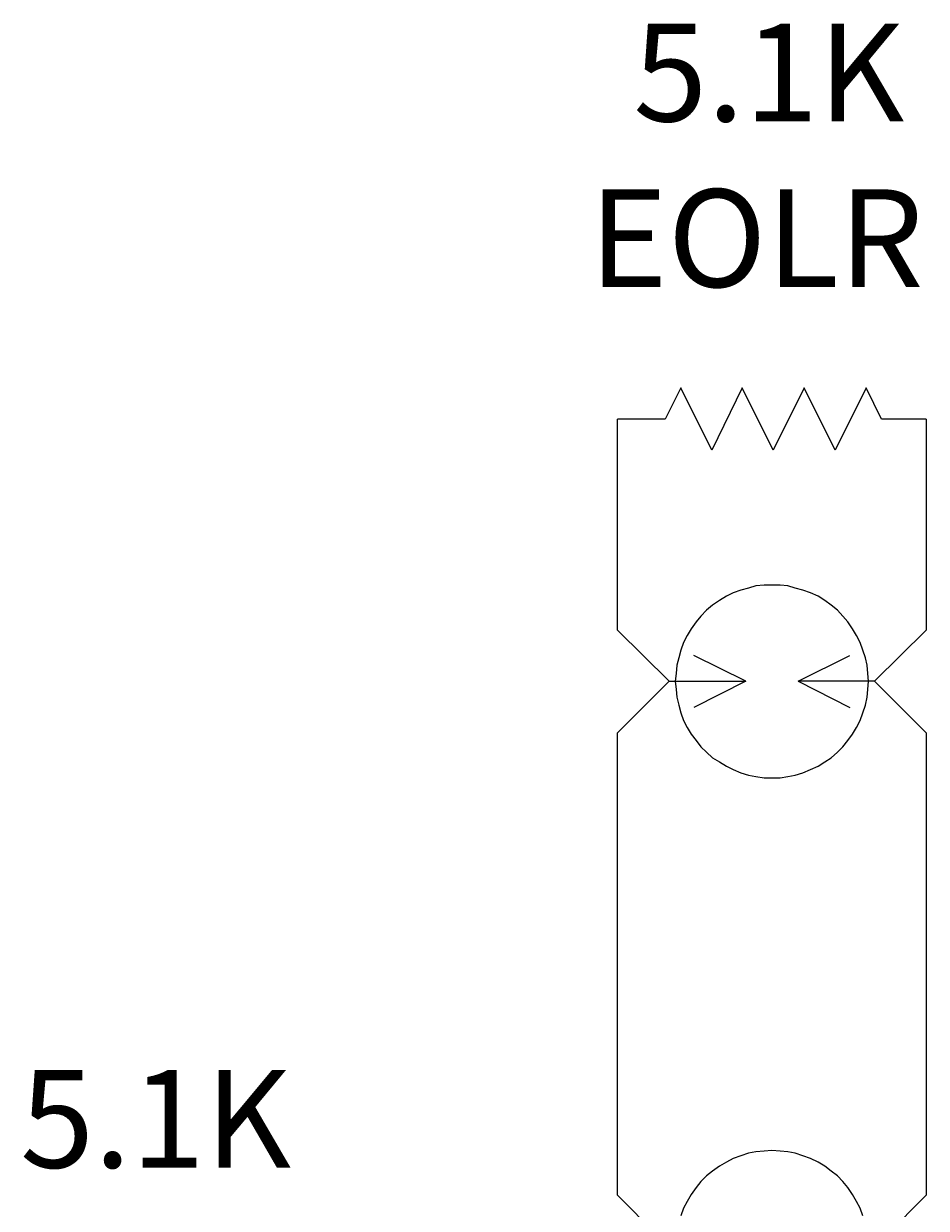
# Model space of a CAD drawing. Extents: x 117 to 375, y 197 to 463.
# Drawn here: x 252 to 272, y 416 to 442 of the extents above; entities that cross this region are included whole.
import ezdxf

# ---------------------------------------------------------------- set-up
doc = ezdxf.new("R2010")
doc.units = 0
doc.header["$MEASUREMENT"] = 0
doc.layers.add('Layer 1', color=7, linetype='Continuous', lineweight=0)

msp = doc.modelspace()

# ---------------------------------------------------------------- linework, layer by layer
at = {"layer": 'Layer 1', "color": 18, "lineweight": 18, "true_color": 0x010101}
for p, q in [((266.327, 434.119), (265.982, 433.444)), ((267.001, 432.769), (266.327, 434.119)), ((267.661, 434.119), (267.001, 432.769)), ((268.335, 432.769), (267.661, 434.119)), ((269.01, 434.119), (268.335, 432.769)), ((269.685, 432.769), (269.01, 434.119)), ((270.359, 434.119), (269.685, 432.769)), ((270.689, 433.444), (270.359, 434.119)), ((265.982, 433.444), (264.947, 433.444)), ((264.947, 428.854), (264.947, 433.444)), ((271.664, 433.444), (270.689, 433.444)), ((271.664, 433.444), (271.664, 428.854)), ((266.072, 427.744), (264.947, 428.854)), ((271.664, 428.854), (270.539, 427.744)), ((267.736, 427.744), (266.611, 428.299)), ((268.875, 427.744), (269.999, 428.299)), ((266.072, 427.744), (264.947, 426.619)), ((266.072, 427.744), (267.736, 427.744)), ((267.736, 427.744), (266.611, 427.174)), ((268.875, 427.744), (269.999, 427.174)), ((270.539, 427.744), (268.875, 427.744)), ((271.664, 426.619), (270.539, 427.744)), ((264.947, 416.568), (264.947, 426.619)), ((271.664, 426.619), (271.664, 416.568)), ((266.072, 415.443), (264.947, 416.568)), ((271.664, 416.568), (270.539, 415.443))]:
    msp.add_line(p, q, dxfattribs=at)
msp.add_lwpolyline([(270.404, 427.744), (270.389, 427.909), (270.374, 428.089), (270.344, 428.254), (270.284, 428.419), (270.225, 428.584), (270.149, 428.734), (270.06, 428.884), (269.955, 429.034), (269.85, 429.154), (269.729, 429.289), (269.595, 429.394), (269.46, 429.499), (269.31, 429.589), (269.145, 429.664), (268.98, 429.724), (268.815, 429.769), (268.65, 429.814), (268.485, 429.829), (268.306, 429.829), (268.141, 429.829), (267.96, 429.814), (267.796, 429.769), (267.631, 429.724), (267.466, 429.664), (267.316, 429.589), (267.166, 429.499), (267.016, 429.394), (266.881, 429.289), (266.761, 429.154), (266.656, 429.034), (266.551, 428.884), (266.461, 428.734), (266.387, 428.584), (266.327, 428.419), (266.282, 428.254), (266.236, 428.089), (266.222, 427.909), (266.206, 427.744), (266.222, 427.563), (266.236, 427.399), (266.282, 427.219), (266.327, 427.054), (266.387, 426.889), (266.461, 426.739), (266.551, 426.589), (266.656, 426.454), (266.761, 426.319), (266.881, 426.199), (267.016, 426.079), (267.166, 425.989), (267.316, 425.898), (267.466, 425.824), (267.631, 425.748), (267.796, 425.704), (267.96, 425.674), (268.141, 425.644), (268.306, 425.644), (268.485, 425.644), (268.65, 425.674), (268.815, 425.704), (268.98, 425.748), (269.145, 425.824), (269.31, 425.898), (269.46, 425.989), (269.595, 426.079), (269.729, 426.199), (269.85, 426.319), (269.955, 426.454), (270.06, 426.589), (270.149, 426.739), (270.225, 426.889), (270.284, 427.054), (270.344, 427.219), (270.374, 427.399), (270.389, 427.563), (270.404, 427.744)], close=True, dxfattribs=at)
msp.add_lwpolyline([(270.284, 416.118), (270.225, 416.283), (270.149, 416.433), (270.06, 416.583), (269.955, 416.733), (269.85, 416.868), (269.729, 416.988), (269.595, 417.093), (269.46, 417.198), (269.31, 417.288), (269.145, 417.363), (268.98, 417.423), (268.815, 417.483), (268.65, 417.513), (268.485, 417.528), (268.306, 417.543), (268.141, 417.528), (267.96, 417.513), (267.796, 417.483), (267.631, 417.423), (267.466, 417.363), (267.316, 417.288), (267.166, 417.198), (267.016, 417.093), (266.881, 416.988), (266.761, 416.868), (266.656, 416.733), (266.551, 416.583), (266.461, 416.433), (266.387, 416.283), (266.327, 416.118)], dxfattribs=at)

# ---------------------------------------------------------------- texts
at = {"layer": 'Layer 1', "char_height": 0.2, "attachment_point": 7}
for s, insert in [('\\C250;\\c2105123;\\FTimes New Roman|b0|i0|c1;\\H2.124000;\\W1.000000;5.1K', (265.292, 439.916)), ('\\C250;\\c2105123;\\FTimes New Roman|b0|i0|c1;\\H2.124000;\\W1.000000;EOLR', (264.334, 436.315)), ('\\C250;\\c2105123;\\FTimes New Roman|b0|i0|c1;\\H2.124000;\\W1.000000;5.1K', (251.959, 417.165))]:
    msp.add_mtext(s, dxfattribs=dict(at, insert=insert))

doc.saveas('drawing.dxf')
